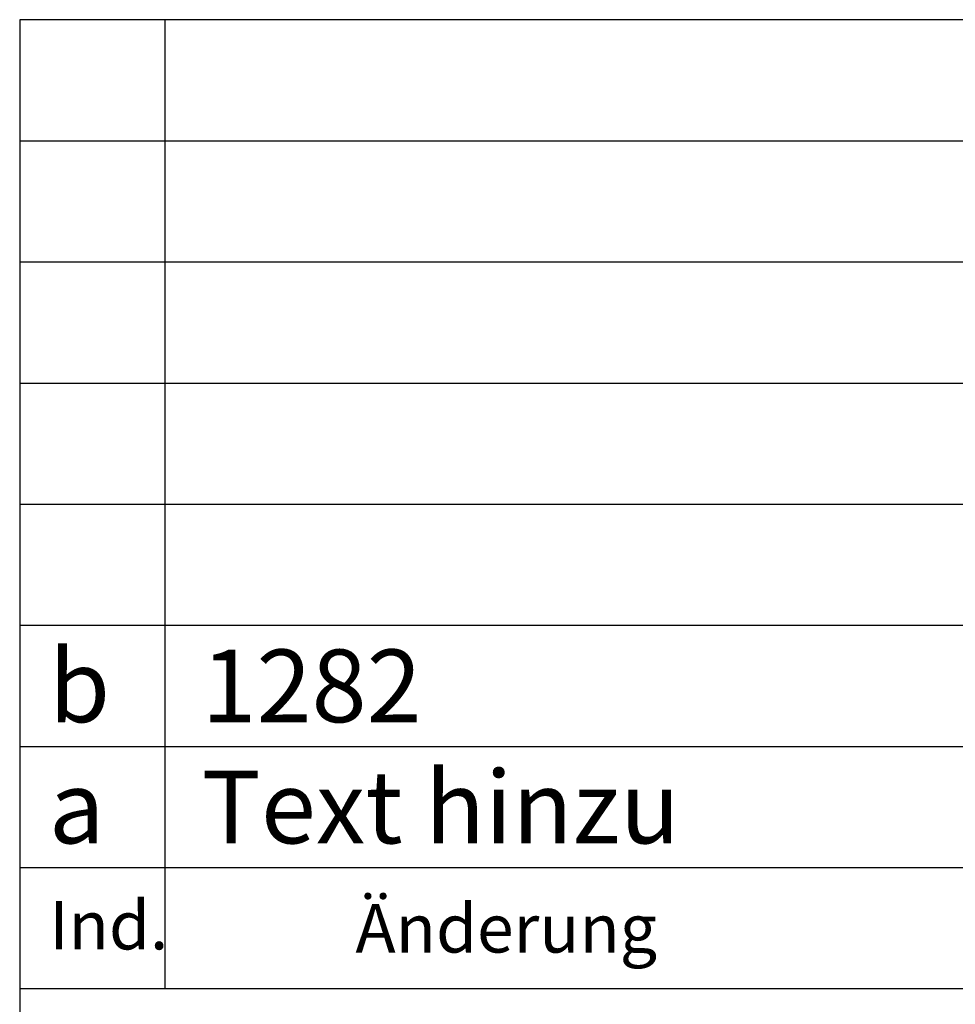
# Model space of a CAD drawing. Extents: x -57 to 351, y -150 to 135.
# Drawn here: x 162 to 201, y -124 to -84 of the extents above; entities that cross this region are included whole.
import ezdxf

# ---------------------------------------------------------------- set-up
doc = ezdxf.new("R2010")
doc.units = 0
doc.header["$MEASUREMENT"] = 0
doc.layers.get('0').update_dxf_attribs({"linetype": 'CONTINUOUS'})
doc.layers.add('1', color=7, linetype='CONTINUOUS')
doc.styles.add('CONVERTER_2', font='txt.shx')

# ---------------------------------------------------------------- blocks, each defined once
blk = doc.blocks.new('_TB_A3_Q')
at = {"layer": '1', "color": 7, "linetype": 'CONTINUOUS'}
for p, q in [((161.92, -83.56), (161.92, -145.56)), ((346.92, -83.56), (161.92, -83.56))]:
    blk.add_line(p, q, dxfattribs=at)
at = {"layer": '1', "color": 2, "linetype": 'CONTINUOUS'}
for p, q in [((167.92, -123.56), (167.92, -83.56)), ((161.92, -88.56), (229.92, -88.56)), ((161.92, -93.56), (229.92, -93.56)), ((161.92, -98.56), (229.92, -98.56)), ((161.92, -103.56), (229.92, -103.56)), ((161.92, -108.56), (274.92, -108.56)), ((161.92, -113.56), (346.92, -113.56)), ((161.92, -118.56), (346.92, -118.56))]:
    blk.add_line(p, q, dxfattribs=at)
at = {"layer": '1', "color": 3, "linetype": 'CONTINUOUS'}
blk.add_line((346.92, -123.56), (161.92, -123.56), dxfattribs=at)
at = {"layer": '1', "color": 3, "style": 'CONVERTER_2'}
for s, p in [('b', (163.12, -112.56)), ('1282', (169.42, -112.56)), ('Text hinzu', (169.42, -117.56)), ('a', (163.12, -117.56))]:
    blk.add_text(s, height=3, dxfattribs=at).set_placement(p)
at = {"layer": '1', "color": 2, "style": 'CONVERTER_2'}
for s, p in [('Ind.', (163.139, -121.939)), ('Änderung', (175.775, -122.068))]:
    blk.add_text(s, height=2, dxfattribs=at).set_placement(p)

msp = doc.modelspace()

# ---------------------------------------------------------------- block references
msp.add_blockref('_TB_A3_Q', (0, 0))

doc.saveas('drawing.dxf')
